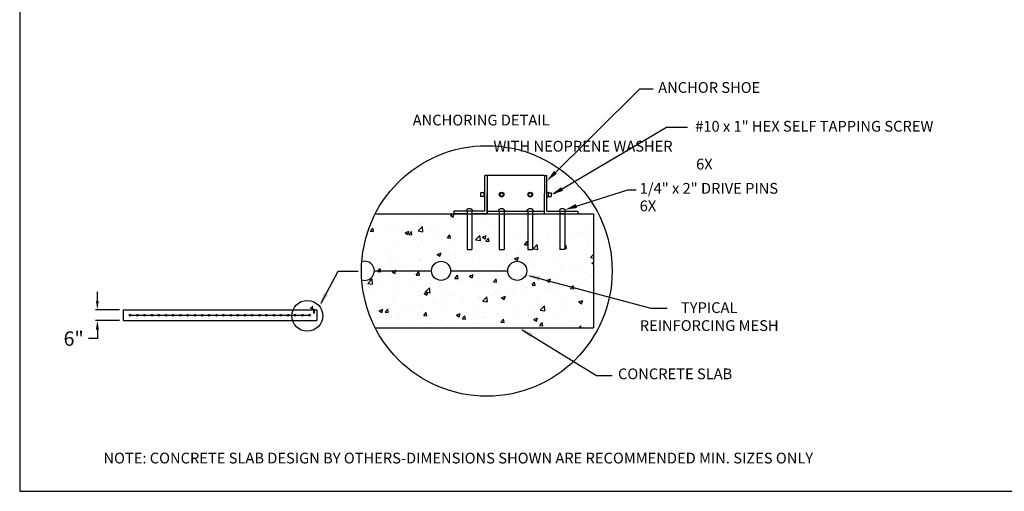
# Model space of a CAD drawing. Extents: x 0 to 1008, y 0 to 748.
# Drawn here: x 0 to 549, y 0 to 263 of the extents above; entities that cross this region are included whole.
import ezdxf
from ezdxf.enums import TextEntityAlignment as Align

# ---------------------------------------------------------------- set-up
doc = ezdxf.new("R2010")
doc.units = 0
doc.header["$LTSCALE"] = 12.333333
doc.header["$MEASUREMENT"] = 0
doc.layers.get('0').update_dxf_attribs({"linetype": 'CONTINUOUS'})
doc.layers.get('DEFPOINTS').update_dxf_attribs({"linetype": 'CONTINUOUS'})
doc.layers.add('CSIZESCALE', color=7, linetype='CONTINUOUS')
doc.styles.add('CITYBLUEPRINT', font='techb___.ttf', dxfattribs={"height": 18})
doc.styles.add('DIMENSION', font='romans.shx', dxfattribs={"oblique": 15})
doc.styles.get("Standard").update_dxf_attribs({"font": 'romans.shx'})
doc.styles.add('times new roman', font='ARIAL.TTF')
doc.dimstyles.new('STANDARD_WS', dxfattribs={"dimscale": 12.333333, "dimtxt": 0.18, "dimasz": 0.18, "dimexe": 0.18, "dimexo": 0.0625, "dimgap": 0.09, "dimtad": 0, "dimtih": 1, "dimtoh": 1, "dimdec": 4, "dimzin": 0, "dimdsep": 46, "dimlunit": 5, "dimtxsty": 'Standard', "dimcen": 0.09, "dimadec": 0, "dimazin": 0, "dimtfac": 1, "dimtdec": 4, "dimtofl": 0, "dimtmove": 0, "dimatfit": 3, "dimfxl": 0, "dimfrac": 2, "dimtolj": 1, "dimtzin": 0, "dimarcsym": 0})

# ---------------------------------------------------------------- blocks, each defined once
blk = doc.blocks.new('austin')
at = {"lineweight": 30}
for p, q in [((0, 747.87), (0, 0)), ((0, 0), (845.86, 0))]:
    blk.add_line(p, q, dxfattribs=at)
at = {"style": 'times new roman'}
for tag, height, p in [('2', 12, (885.94, 580.72)), ('2', 12, (916.48, 580.72)), ('3', 9, (947.02, 580.72)), ('3', 9, (977.56, 580.72))]:
    blk.add_attdef(tag, text='', height=height, rotation=90, dxfattribs=at).set_placement(p, align=Align.MIDDLE_CENTER)
for p in [(906.78, 164.14), (906.78, 150.36)]:
    blk.add_attdef('1', text='', height=6, dxfattribs=at).set_placement(p, align=Align.CENTER)
blk.add_attdef('1', text='', height=6, dxfattribs=at).set_placement((906.78, 136.72), align=Align.MIDDLE_CENTER)
for p in [(904.45, 117.53), (904.45, 101.54), (904.45, 85.54), (904.45, 69.72), (904.45, 52.39), (904.45, 36.34), (904.45, 21.33), (904.45, 4.81)]:
    blk.add_attdef('1', p, '', height=6, dxfattribs=at)
blk = doc.blocks.new('*D10')
at = {"color": 3, "lineweight": -2}
for p, q in [((43.33, 106.22), (43.33, 111.22)), ((55.66, 101.22), (42.33, 101.22)), ((55.66, 95.22), (42.33, 95.22)), ((43.33, 90.22), (43.33, 85.22)), ((43.33, 85.22), (38.33, 85.22))]:
    blk.add_line(p, q, dxfattribs=at)
at = {"color": 3}
for points in [[(42.49, 106.22), (44.16, 106.22), (43.33, 101.22)], [(42.49, 90.22), (44.16, 90.22), (43.33, 95.22)]]:
    blk.add_solid(points, dxfattribs=at)
at = {"layer": 'DEFPOINTS', "color": 0}
for p in [(57.66, 101.22), (43.33, 95.22), (57.66, 95.22)]:
    blk.add_point(p, dxfattribs=at)
at = {"color": 7, "insert": (30.11, 85.22), "char_height": 8, "attachment_point": 5, "style": 'DIMENSION'}
blk.add_mtext('\\A1;6"', dxfattribs=at)

msp = doc.modelspace()

# ---------------------------------------------------------------- linework, layer by layer
for p, q in [((295.1368901, 174.3757974), (345.8077656, 224.4595724)), ((345.8077656, 224.4595724), (353.1690998, 224.4595724)), ((297.9541502, 166.0701805), (360.5355578, 203.0977753)), ((360.5355578, 203.0977753), (372.3747585, 203.0977753)), ((292.5996995, 176.1151951), (259.3965745, 176.1151951)), ((260.7246995, 176.1151951), (260.7246995, 154.8651951)), ((260.7246995, 176.1151951), (260.7246995, 166.1542576)), ((292.5996995, 176.1151951), (292.5996995, 166.1542576)), ((292.5996995, 176.1151951), (293.9278245, 176.1151951)), ((258.7454895, 166.4730076), (256.9832849, 166.4730076)), ((256.9832849, 166.4730076), (256.9832849, 164.5073826)), ((258.7454895, 166.7917576), (258.7454895, 164.1886326)), ((259.3965745, 166.7917576), (258.7454895, 166.7917576)), ((260.7246995, 164.8261326), (260.7246995, 166.1542576)), ((292.5996995, 164.8261326), (292.5996995, 166.1542576)), ((293.9278245, 166.7917576), (294.5789095, 166.7917576)), ((294.5789095, 166.7917576), (294.5789095, 164.1886326)), ((294.5789095, 166.4730076), (296.3411142, 166.4730076)), ((296.3411142, 166.4730076), (296.3411142, 164.5073826)), ((305.5468871, 157.5882781), (338.9993774, 168.1154309)), ((338.9993774, 168.1154309), (343.7411328, 168.1154309)), ((258.7454895, 164.5073826), (256.9832849, 164.5073826)), ((259.3965745, 164.1886326), (258.7454895, 164.1886326)), ((293.9278245, 164.1886326), (294.5789095, 164.1886326)), ((294.5789095, 164.5073826), (296.3411142, 164.5073826)), ((198.3032175, 154.8651951), (319.9348568, 154.8651951)), ((259.3965745, 156.1933201), (242.1309495, 156.1933201)), ((242.1309495, 156.1933201), (242.1309495, 154.8651951)), ((242.1309495, 156.1933201), (242.1309495, 154.8651951)), ((249.435637, 154.8651951), (242.1309495, 154.8651951)), ((249.435637, 154.8651951), (242.1309495, 154.8651951)), ((249.435637, 156.1933201), (249.435637, 154.8651951)), ((249.435637, 154.8651951), (252.091887, 154.8651951)), ((249.435637, 154.8651951), (249.435637, 134.9433201)), ((252.091887, 156.1933201), (252.091887, 154.8651951)), ((252.091887, 154.8651951), (252.091887, 134.9433201)), ((260.7246995, 154.8651951), (252.091887, 154.8651951)), ((260.7246995, 154.8651951), (252.091887, 154.8651951)), ((260.7246995, 156.1933201), (292.5996995, 156.1933201)), ((267.3653245, 156.1933201), (267.3653245, 154.8651951)), ((267.3653245, 154.8651951), (267.3653245, 134.9433201)), ((267.3653245, 154.8651951), (270.0215745, 154.8651951)), ((270.0215745, 156.1933201), (270.0215745, 154.8651951)), ((270.0215745, 154.8651951), (270.0215745, 134.9433201)), ((283.3028245, 156.1933201), (283.3028245, 154.8651951)), ((283.3028245, 154.8651951), (283.3028245, 134.9433201)), ((283.3028245, 154.8651951), (285.9590745, 154.8651951)), ((285.9590745, 156.1933201), (285.9590745, 154.8651951)), ((285.9590745, 154.8651951), (285.9590745, 134.9433201)), ((292.5996995, 154.8651951), (301.232512, 154.8651951)), ((292.5996995, 154.8651951), (301.232512, 154.8651951)), ((293.9278245, 156.1933201), (311.1934495, 156.1933201)), ((301.232512, 156.1933201), (301.232512, 154.8651951)), ((301.232512, 154.8651951), (301.232512, 134.9433201)), ((303.888762, 154.8651951), (301.232512, 154.8651951)), ((303.888762, 156.1933201), (303.888762, 154.8651951)), ((303.888762, 154.8651951), (303.888762, 134.9433201)), ((303.888762, 154.8651951), (311.1934495, 154.8651951)), ((303.888762, 154.8651951), (311.1934495, 154.8651951)), ((311.1934495, 156.1933201), (311.1934495, 154.8651951)), ((311.1934495, 156.1933201), (311.1934495, 154.8651951)), ((319.9348568, 154.8651951), (319.9348568, 91.1151951)), ((249.435637, 134.9433201), (252.091887, 134.9433201)), ((267.3653245, 134.9433201), (270.0215745, 134.9433201)), ((283.3028245, 134.9433201), (285.9590745, 134.9433201)), ((303.888762, 134.9433201), (301.232512, 134.9433201)), ((168.0126035, 105.0202605), (177.5948011, 122.7294749)), ((177.5948011, 122.7294749), (188.6544045, 122.7294749)), ((197.7473568, 122.9901951), (229.6223568, 122.9901951)), ((216.4322442, 122.9901951), (229.6223568, 122.9901951)), ((240.2473568, 122.9901951), (272.1223568, 122.9901951)), ((284.2025294, 120.2737437), (351.9203188, 102.1850391)), ((57.6583955, 101.2169945), (165.6583955, 101.2169945)), ((57.6583955, 101.2169945), (57.6583955, 95.2169945)), ((162.2106748, 102.2794945), (163.2106748, 102.2794945)), ((162.2106748, 102.1544945), (163.2106748, 102.1544945)), ((163.0856748, 103.2169945), (163.0856748, 101.2169945)), ((163.0856748, 103.2169945), (163.2106748, 103.2169945)), ((163.0856748, 101.2169945), (163.8981748, 101.2169945)), ((163.2106748, 102.3107445), (163.2597344, 102.3107445)), ((163.2106748, 102.1232445), (163.2597344, 102.1232445)), ((163.2106748, 101.3419945), (164.8356748, 101.3419945)), ((163.2597344, 102.3107445), (163.2597344, 102.1232445)), ((163.2597344, 102.2794945), (163.3873518, 102.2794945)), ((163.2597344, 102.1544945), (163.3873518, 102.1544945)), ((163.3873518, 102.2794945), (163.3873518, 102.1544945)), ((163.8981748, 101.3419945), (163.8981748, 101.2169945)), ((163.8981748, 101.2169945), (163.8981748, 99.3419945)), ((164.1481748, 101.2169945), (163.8981748, 101.2169945)), ((164.1481748, 99.3419945), (163.8981748, 99.3419945)), ((164.1481748, 101.3419945), (164.1481748, 101.2169945)), ((164.1481748, 101.2169945), (164.1481748, 99.3419945)), ((164.1481748, 101.2169945), (164.8356748, 101.2169945)), ((164.8356748, 101.3419945), (164.8356748, 101.2169945)), ((165.6583955, 101.2169945), (165.6583955, 95.2169945)), ((351.9203188, 102.1850391), (361.017764, 102.1850391)), ((57.6583955, 95.2169945), (165.6583955, 95.2169945)), ((62.1583955, 98.2169945), (65.1583955, 98.2169945)), ((66.1583955, 98.2169945), (69.1583955, 98.2169945)), ((70.1583955, 98.2169945), (73.1583955, 98.2169945)), ((74.1583955, 98.2169945), (77.1583955, 98.2169945)), ((78.1583955, 98.2169945), (81.1583955, 98.2169945)), ((82.1583955, 98.2169945), (85.1583955, 98.2169945)), ((86.1583955, 98.2169945), (89.1583955, 98.2169945)), ((90.1583955, 98.2169945), (93.1583955, 98.2169945)), ((94.1583955, 98.2169945), (97.1583955, 98.2169945)), ((98.1583955, 98.2169945), (101.1583955, 98.2169945)), ((102.1583955, 98.2169945), (105.1583955, 98.2169945)), ((106.1583955, 98.2169945), (109.1583955, 98.2169945)), ((110.1583955, 98.2169945), (113.1583955, 98.2169945)), ((114.1583955, 98.2169945), (117.1583955, 98.2169945)), ((118.1583955, 98.2169945), (121.1583955, 98.2169945)), ((122.1583955, 98.2169945), (125.1583955, 98.2169945)), ((126.1583955, 98.2169945), (129.1583955, 98.2169945)), ((130.1583955, 98.2169945), (133.1583955, 98.2169945)), ((134.1583955, 98.2169945), (137.1583955, 98.2169945)), ((138.1583955, 98.2169945), (141.1583955, 98.2169945)), ((142.1583955, 98.2169945), (145.1583955, 98.2169945)), ((146.1583955, 98.2169945), (149.1583955, 98.2169945)), ((150.1583955, 98.2169945), (153.1583955, 98.2169945)), ((154.1583955, 98.2169945), (157.1583955, 98.2169945)), ((158.1583955, 98.2169945), (161.1583955, 98.2169945)), ((198.2413624, 91.1151951), (319.9348568, 91.1151951)), ((280.2278636, 90.0665661), (321.4941527, 64.6279248)), ((321.4941527, 64.6279248), (330.2536119, 64.6279248))]:
    msp.add_line(p, q)
at = {"color": 0}
for p, q in [((200.4962798, 154.8505576), (200.4962798, 154.8505576)), ((240.1461883, 153.9297139), (242.2467443, 154.7360418)), ((240.1461885, 153.9297139), (241.6384561, 152.9231666)), ((241.6386668, 152.9229561), (242.2469565, 154.7358307)), ((300.2430134, 154.6369962), (300.2430134, 154.6369962)), ((223.0722191, 149.2114029), (223.0722191, 149.2114029)), ((224.3954888, 149.2466815), (224.3954888, 149.2466815)), ((239.9770953, 151.4959706), (239.9770953, 151.4959706)), ((240.5678041, 152.2145524), (240.5678041, 152.2145524)), ((249.3693692, 150.4914834), (249.3693692, 150.4914834)), ((255.3801973, 153.6082884), (255.3801973, 153.6082884)), ((256.8795641, 151.4802193), (256.8795641, 151.4802193)), ((265.2518433, 148.6306973), (265.2518433, 148.6306973)), ((282.7474283, 151.6338468), (282.7474283, 151.6338468)), ((301.1533058, 149.9036376), (301.1533058, 149.9036376)), ((316.3065014, 151.8241955), (316.3065014, 151.8241955)), ((317.1146116, 148.6169752), (317.1146116, 148.6169752)), ((195.4161276, 145.1133242), (196.8623998, 146.8369242)), ((195.4161278, 145.1133242), (197.2092782, 144.9564439)), ((197.2094859, 144.9562658), (196.8626091, 146.8367464)), ((197.5203918, 146.0306906), (197.5203918, 146.0306906)), ((205.576634, 146.2082534), (205.576634, 146.2082534)), ((209.2422931, 147.3261235), (209.2422931, 147.3261235)), ((211.550705, 145.5125618), (211.550705, 145.5125618)), ((213.5350649, 145.3540444), (213.5350649, 145.3540444)), ((214.9395168, 144.2537793), (217.0400728, 145.0601072)), ((214.9395169, 144.2537792), (216.4317846, 143.247232)), ((216.4319879, 143.2470412), (217.0402776, 145.0599158)), ((216.9339331, 143.2307601), (218.3802052, 144.9543601)), ((216.9339332, 143.2307602), (218.7270837, 143.0738798)), ((218.7272897, 143.0736849), (218.3804129, 144.9541654)), ((219.0608998, 146.5012977), (219.0608998, 146.5012977)), ((222.1564018, 145.2437468), (224.4930567, 147.6790433)), ((222.1564018, 145.2437469), (224.8245044, 144.8299493)), ((224.8247095, 144.8297506), (224.493264, 147.6788449)), ((229.5497379, 144.6773983), (229.5497379, 144.6773983)), ((230.4228579, 147.9971278), (230.4228579, 147.9971278)), ((238.4517386, 141.3481961), (239.8980107, 143.0717961)), ((240.2450936, 141.1911039), (239.8982167, 143.0715845)), ((245.564411, 144.0007521), (245.564411, 144.0007521)), ((247.7562582, 145.6275478), (247.7562582, 145.6275478)), ((255.0154016, 143.6214728), (255.0154016, 143.6214728)), ((261.5790841, 143.324106), (261.5790841, 143.324106)), ((270.1685973, 145.5420307), (270.1685973, 145.5420307)), ((279.2959473, 143.6380536), (279.2959473, 143.6380536)), ((285.7502038, 147.7913198), (285.7502038, 147.7913198)), ((286.8061422, 144.6267895), (286.8061422, 144.6267895)), ((298.1681003, 146.1226197), (298.1681003, 146.1226197)), ((311.7003032, 144.1383244), (311.7003032, 144.1383244)), ((203.8458276, 142.0009435), (203.8458276, 142.0009435)), ((208.8774975, 137.3393079), (208.8774975, 137.3393079)), ((212.765088, 139.6212489), (212.765088, 139.6212489)), ((219.8605007, 141.3242974), (219.8605007, 141.3242974)), ((224.0306932, 139.2598659), (224.0306932, 139.2598659)), ((230.2606731, 142.6243984), (230.2606731, 142.6243984)), ((235.8751738, 140.6476512), (235.8751738, 140.6476512)), ((238.4517387, 141.3481961), (240.2448892, 141.1913158)), ((239.6122996, 141.509155), (239.6122996, 141.509155)), ((241.4772831, 138.659132), (241.4772831, 138.659132)), ((248.9874779, 139.6478679), (248.9874779, 139.6478679)), ((251.8898469, 139.971005), (251.8898469, 139.971005)), ((254.1736333, 140.2781764), (256.5102882, 142.7134729)), ((254.1736333, 140.2781764), (256.8417359, 139.8643789)), ((256.8419365, 139.8641601), (256.5104909, 142.7132544)), ((258.0533999, 141.8511472), (260.1539559, 142.6574751)), ((258.0534, 141.8511472), (259.5456677, 140.8445999)), ((259.5458687, 140.8443754), (260.1541584, 142.65725)), ((259.9695441, 139.465632), (261.4158162, 141.189232)), ((259.9695442, 139.4656321), (261.7626946, 139.3087517)), ((260.349436, 141.1436981), (260.349436, 141.1436981)), ((261.7628974, 139.308523), (261.4160206, 141.1890035)), ((276.7091331, 138.1320255), (276.7091331, 138.1320255)), ((277.5937572, 142.6474598), (277.5937572, 142.6474598)), ((281.4873495, 137.583068), (282.9336217, 139.306668)), ((281.4873497, 137.583068), (283.2805001, 137.4261877)), ((283.2807013, 137.425942), (282.9338244, 139.3064226)), ((286.1908648, 135.312606), (288.5275196, 137.7479025)), ((288.8591635, 134.8985697), (288.5277179, 137.747664)), ((293.6084303, 141.9708137), (293.6084303, 141.9708137)), ((294.2047181, 141.1351749), (294.2047181, 141.1351749)), ((299.9338661, 137.9410666), (299.9338661, 137.9410666)), ((300.7885101, 139.916822), (300.7885101, 139.916822)), ((301.167283, 139.4485151), (301.232512, 139.4735542)), ((301.1672831, 139.4485151), (301.232512, 139.4045176)), ((303.888762, 136.7535457), (304.4514271, 137.4241039)), ((304.7985051, 135.5433611), (304.4516282, 137.4238416)), ((309.6231034, 141.2941675), (309.6231034, 141.2941675)), ((315.9417058, 141.8373799), (315.9417058, 141.8373799)), ((315.9485392, 137.2644204), (315.9485392, 137.2644204)), ((316.7327203, 137.7733598), (316.7327203, 137.7733598)), ((191.5458254, 134.5263552), (191.8335988, 135.3840009)), ((191.6854614, 135.3273838), (191.8334013, 135.3841726)), ((193.4743955, 135.2269901), (193.4743955, 135.2269901)), ((195.2695029, 136.6180994), (195.2695029, 136.6180994)), ((203.6586189, 133.6802104), (203.6586189, 133.6802104)), ((211.1688137, 134.6689463), (211.1688137, 134.6689463)), ((222.5307718, 136.1647765), (222.5307718, 136.1647765)), ((232.8467284, 132.1752126), (234.9472843, 132.9815405)), ((232.8467285, 132.1752125), (234.3389961, 131.1686653)), ((234.3391899, 131.1684605), (234.9474796, 132.9813351)), ((241.7179629, 132.1257265), (241.7179629, 132.1257265)), ((254.650606, 133.6346571), (254.650606, 133.6346571)), ((259.213548, 135.128876), (259.213548, 135.128876)), ((271.4038612, 131.8057023), (271.4038612, 131.8057023)), ((278.9140561, 132.7944382), (278.9140561, 132.7944382)), ((286.1908647, 135.312606), (288.8589674, 134.8988085)), ((290.2760142, 134.2902683), (290.2760142, 134.2902683)), ((303.888762, 135.6231984), (304.7983056, 135.5436236)), ((309.2225255, 136.7846239), (309.2225255, 136.7846239)), ((315.5769101, 131.8505643), (315.5769101, 131.8505643)), ((318.2080962, 130.3470355), (319.9348568, 132.1466912)), ((191.5518413, 130.781425), (191.5518413, 130.781425)), ((207.5665144, 130.1047788), (207.5665144, 130.1047788)), ((208.5127018, 127.3524923), (208.5127018, 127.3524923)), ((223.5811874, 129.4281327), (223.5811874, 129.4281327)), ((223.6658975, 129.2730502), (223.6658975, 129.2730502)), ((224.2223778, 129.1225771), (224.2223778, 129.1225771)), ((239.247504, 131.5223394), (239.247504, 131.5223394)), ((239.5958605, 128.7514865), (239.5958605, 128.7514865)), ((241.0953918, 127.8155166), (241.0953918, 127.8155166)), ((252.4573499, 129.3113467), (252.4573499, 129.3113467)), ((255.6105336, 128.0748404), (255.6105336, 128.0748404)), ((271.6252067, 127.3981942), (271.6252067, 127.3981942)), ((275.9606115, 129.7725805), (278.0611674, 130.5789084)), ((275.9606116, 129.7725804), (277.4528792, 128.7660332)), ((277.4530706, 128.7657947), (278.0613604, 130.5786693)), ((285.0206125, 127.8176886), (285.0206125, 127.8176886)), ((287.6398798, 126.7215481), (287.6398798, 126.7215481)), ((300.4237144, 129.9300064), (300.4237144, 129.9300064)), ((318.2080962, 130.3470356), (319.9348568, 130.0792313)), ((319.0744945, 127.3699484), (319.9348568, 127.7002106)), ((319.0744947, 127.3699484), (319.9348568, 126.7896268)), ((199.5786677, 122.5475601), (199.9500824, 122.9901951)), ((199.5786678, 122.5475602), (201.3718182, 122.3906799)), ((199.9500824, 122.9901951), (201.0249398, 124.2711601)), ((201.2613872, 122.9901951), (201.0251314, 124.2709792)), ((201.3720083, 122.3904986), (201.2613872, 122.9901951)), ((203.2767276, 122.836595), (203.2767276, 122.836595)), ((206.7267927, 126.1194276), (206.7267927, 126.1194276)), ((207.6400569, 122.4992779), (208.9189396, 122.9901951)), ((207.640057, 122.4992779), (209.1323246, 121.4927307)), ((208.9189396, 122.9901951), (209.7406128, 123.3056058)), ((209.132511, 121.4925456), (209.6350305, 122.9901951)), ((209.6350305, 122.9901951), (209.7408007, 123.3054202)), ((214.6386857, 124.3324251), (214.6386857, 124.3324251)), ((221.0964731, 120.6649961), (222.5427453, 122.3885961)), ((222.8898121, 120.5079177), (222.5429353, 122.3883982)), ((250.7539399, 120.0966459), (252.8544959, 120.9029738)), ((252.2463918, 119.0898798), (252.8546815, 120.9027544)), ((254.2858103, 123.6478415), (254.2858103, 123.6478415)), ((269.439006, 125.5683995), (269.439006, 125.5683995)), ((271.0219699, 120.9620868), (271.0219699, 120.9620868)), ((292.9660983, 123.2352614), (292.9660983, 123.2352614)), ((301.3304393, 124.9522725), (301.3304393, 124.9522725)), ((303.6545529, 126.0449019), (303.6545529, 126.0449019)), ((308.8406342, 125.9410084), (308.8406342, 125.9410084)), ((310.4616834, 126.2384109), (310.4616834, 126.2384109)), ((315.2121145, 121.8637487), (315.2121145, 121.8637487)), ((319.669226, 125.3682558), (319.669226, 125.3682558)), ((194.1165435, 116.0201888), (196.4531983, 118.4554853)), ((194.1165435, 116.0201888), (196.7846461, 115.6063913)), ((196.7848283, 115.6062144), (196.4533828, 118.4553087)), ((208.1479062, 117.3656767), (208.1479062, 117.3656767)), ((221.0964732, 120.6649961), (222.8896237, 120.5081158)), ((223.3011018, 119.2862346), (223.3011018, 119.2862346)), ((233.2033057, 115.9831652), (233.2033057, 115.9831652)), ((242.6142786, 118.782432), (244.0605507, 120.506032)), ((242.6142787, 118.7824321), (244.4074292, 118.6255518)), ((244.407616, 118.6253367), (244.0607391, 120.5058173)), ((244.5652638, 117.4789954), (244.5652638, 117.4789954)), ((250.7539401, 120.0966458), (252.2462077, 119.0900986)), ((257.9749282, 117.2289625), (257.9749282, 117.2289625)), ((263.5117751, 119.9733509), (263.5117751, 119.9733509)), ((264.1320841, 116.899868), (265.5783562, 118.623468)), ((264.1320842, 116.8998681), (265.9252347, 116.7429877)), ((265.9254198, 116.7427558), (265.5785429, 118.6232363)), ((269.0742103, 115.5815838), (269.0742103, 115.5815838)), ((284.6558168, 117.830873), (284.6558168, 117.830873)), ((285.6498896, 115.0173039), (287.0961617, 116.7409039)), ((287.4432236, 114.8601748), (287.0963468, 116.7406554)), ((293.867823, 117.6940138), (295.968379, 118.5003417)), ((293.8678232, 117.6940137), (295.3600908, 116.6874665)), ((295.3602726, 116.687214), (295.9685623, 118.5000886)), ((300.0589188, 119.9431907), (300.0589188, 119.9431907)), ((300.1545524, 116.6482569), (300.1545524, 116.6482569)), ((312.3105062, 115.6044872), (312.3105062, 115.6044872)), ((317.6501375, 119.6514063), (317.6501375, 119.6514063)), ((192.0352353, 111.4218174), (192.0352353, 111.4218174)), ((192.7448042, 115.2533589), (192.7448042, 115.2533589)), ((195.3846415, 111.0042436), (195.3846415, 111.0042436)), ((201.7244726, 114.7749183), (201.7244726, 114.7749183)), ((206.7465996, 112.5000738), (206.7465996, 112.5000738)), ((208.0499084, 110.7451712), (208.0499084, 110.7451712)), ((217.7391457, 114.0982721), (217.7391457, 114.0982721)), ((222.983758, 111.2226635), (222.983758, 111.2226635)), ((224.0645815, 110.0685251), (224.0645815, 110.0685251)), ((225.5472684, 110.4207112), (227.6478244, 111.2270391)), ((225.5472685, 110.4207112), (227.0395362, 109.4141639)), ((225.6931109, 114.9944293), (225.6931109, 114.9944293)), ((226.1337749, 111.0546184), (228.4704298, 113.4899149)), ((226.1337749, 111.0546184), (228.8018776, 110.6408209)), ((227.0397129, 109.4139649), (227.6480027, 111.2268395)), ((228.8020553, 110.640624), (228.4706098, 113.4897183)), ((233.7538188, 113.421626), (233.7538188, 113.421626)), ((238.5179127, 111.5487081), (238.5179127, 111.5487081)), ((240.4793431, 114.225813), (240.4793431, 114.225813)), ((249.7684918, 112.7449798), (249.7684918, 112.7449798)), ((253.9210146, 113.6610259), (253.9210146, 113.6610259)), ((265.1633822, 110.6419579), (265.1633822, 110.6419579)), ((265.7831649, 112.0683337), (265.7831649, 112.0683337)), ((274.4918419, 110.6255656), (274.4918419, 110.6255656)), ((281.797838, 111.3916875), (281.797838, 111.3916875)), ((282.6589673, 113.6451074), (282.6589673, 113.6451074)), ((285.6498897, 115.017304), (287.4430401, 114.8604237)), ((293.4383532, 113.1199211), (293.4383532, 113.1199211)), ((297.8125111, 110.7150414), (297.8125111, 110.7150414)), ((299.6941231, 109.9563751), (299.6941231, 109.9563751)), ((300.948548, 114.108657), (300.948548, 114.108657)), ((307.167695, 113.1347399), (308.6139672, 114.8583399)), ((307.1676952, 113.13474), (308.9608456, 112.9778596)), ((308.9610275, 112.9775939), (308.6141506, 114.8580744)), ((313.8271842, 110.0383952), (313.8271842, 110.0383952)), ((314.8473188, 111.8769331), (314.8473188, 111.8769331)), ((205.4881729, 108.219514), (205.4881729, 108.219514)), ((207.7831105, 107.3788611), (207.7831105, 107.3788611)), ((222.9363062, 109.299419), (222.9363062, 109.299419)), ((230.1722121, 104.635659), (230.1722121, 104.635659)), ((236.6731777, 105.646644), (236.6731777, 105.646644)), ((240.0792546, 109.3918789), (240.0792546, 109.3918789)), ((247.6677971, 107.6388085), (247.6677971, 107.6388085)), ((255.619689, 108.1409995), (255.619689, 108.1409995)), ((256.0939277, 108.7152328), (256.0939277, 108.7152328)), ((258.1510064, 106.0890479), (260.4876613, 108.5243444)), ((258.1510064, 106.089048), (260.819109, 105.6752505)), ((260.8192823, 105.6750336), (260.4878368, 108.5241279)), ((263.1298838, 109.1297354), (263.1298838, 109.1297354)), ((268.6611515, 108.0180791), (270.7617075, 108.824407)), ((268.6611516, 108.0180791), (270.1534193, 107.0115319)), ((268.7094147, 105.5947682), (268.7094147, 105.5947682)), ((270.1535937, 107.0112991), (270.7618835, 108.8241737)), ((272.1086008, 108.0385866), (272.1086008, 108.0385866)), ((284.2910211, 107.8440573), (284.2910211, 107.8440573)), ((288.1232739, 107.3619405), (288.1232739, 107.3619405)), ((304.1379469, 106.6852943), (304.1379469, 106.6852943)), ((311.6118422, 106.149585), (311.6118422, 106.149585)), ((311.7750346, 105.6154471), (313.8755905, 106.4217749)), ((311.7750347, 105.615447), (313.2673024, 104.6088998)), ((313.2674745, 104.6086333), (313.8757642, 106.4215079)), ((195.7559221, 99.5256527), (195.7559221, 99.5256527)), ((198.8545134, 100.6677224), (198.8545134, 100.6677224)), ((200.3405969, 100.7447766), (202.4411529, 101.5511045)), ((200.340597, 100.7447765), (201.8328646, 99.7382293)), ((201.8330341, 99.73805), (202.4413238, 101.5509246)), ((203.7412077, 99.9817961), (205.1874798, 101.7053961)), ((203.7412078, 99.9817962), (205.5343582, 99.8249158)), ((205.5345307, 99.8247314), (205.1876538, 101.705212)), ((211.7705952, 98.8490065), (211.7705952, 98.8490065)), ((212.676627, 101.6325095), (212.676627, 101.6325095)), ((217.8010247, 103.1620779), (217.8010247, 103.1620779)), ((222.5715105, 99.3126034), (222.5715105, 99.3126034)), ((225.2590131, 98.0992321), (226.7052853, 99.8228321)), ((225.3112196, 104.1508138), (225.3112196, 104.1508138)), ((227.0523345, 97.9421505), (226.7054577, 99.822631)), ((238.153117, 101.5618925), (238.153117, 101.5618925)), ((243.45448, 98.3421445), (245.5550359, 99.1484724)), ((244.9469149, 97.3353842), (245.5552046, 99.1482588)), ((253.556219, 103.6742103), (253.556219, 103.6742103)), ((276.620672, 100.1432861), (276.620672, 100.1432861)), ((285.5462671, 101.2875698), (285.5462671, 101.2875698)), ((290.1682379, 101.1234775), (292.5048927, 103.558774)), ((290.1682379, 101.1234776), (292.8363405, 100.70968)), ((292.8365093, 100.7094431), (292.5050638, 103.5585374)), ((293.0564619, 102.2763057), (293.0564619, 102.2763057)), ((294.1162571, 103.1464356), (294.1162571, 103.1464356)), ((299.3293275, 99.9695595), (299.3293275, 99.9695595)), ((304.41842, 103.7721359), (304.41842, 103.7721359)), ((314.4825231, 101.8901174), (314.4825231, 101.8901174)), ((195.1810419, 98.62936), (195.1810419, 98.62936)), ((207.4183148, 97.3920455), (207.4183148, 97.3920455)), ((225.2590132, 98.0992321), (227.0521637, 97.9423518)), ((227.7852683, 98.1723604), (227.7852683, 98.1723604)), ((228.7810916, 93.8142927), (228.7810916, 93.8142927)), ((241.6295019, 94.1369872), (241.6295019, 94.1369872)), ((243.4544801, 98.3421445), (244.9467477, 97.3355972)), ((243.7999413, 97.4957142), (243.7999413, 97.4957142)), ((246.7768186, 96.216668), (248.2230907, 97.940268)), ((246.7768187, 96.2166681), (248.5699692, 96.0597878)), ((247.7276029, 96.3086482), (247.7276029, 96.3086482)), ((248.5701384, 96.0595695), (248.2232615, 97.9400501)), ((253.1914233, 93.6873947), (253.1914233, 93.6873947)), ((255.2377977, 97.2973841), (255.2377977, 97.2973841)), ((259.1250869, 97.1401366), (259.1250869, 97.1401366)), ((259.8146144, 96.8190681), (259.8146144, 96.8190681)), ((266.5997558, 98.7932143), (266.5997558, 98.7932143)), ((268.2946241, 94.334104), (269.7408962, 96.057704)), ((268.2946242, 94.334104), (270.0877747, 94.1772237)), ((268.344619, 95.6079526), (268.344619, 95.6079526)), ((270.0879422, 94.1769886), (269.7410653, 96.0574691)), ((275.8292875, 96.1424219), (275.8292875, 96.1424219)), ((283.9262255, 97.8572417), (283.9262255, 97.8572417)), ((286.5683631, 95.9395124), (288.668919, 96.7458403)), ((286.5683632, 95.9395124), (288.0606308, 94.9329652)), ((288.0607957, 94.9327184), (288.6690854, 96.745593)), ((289.8124296, 92.4515399), (291.2587017, 94.1751399)), ((291.605746, 92.2944076), (291.2588692, 94.1748882)), ((291.8439606, 95.4657758), (291.8439606, 95.4657758)), ((307.8586337, 94.7891296), (307.8586337, 94.7891296)), ((315.4728452, 94.43414), (315.4728452, 94.43414)), ((209.9089386, 91.3297266), (209.9089386, 91.3297266)), ((217.4191334, 92.3184625), (217.4191334, 92.3184625)), ((224.1339168, 91.1338377), (224.1339168, 91.1338377)), ((237.7883213, 91.5750769), (237.7883213, 91.5750769)), ((289.8124297, 92.45154), (291.6055801, 92.2946597)), ((296.5263339, 91.9397845), (296.5263339, 91.9397845)), ((311.7885674, 91.1151951), (312.7765072, 92.2925759)), ((312.9938053, 91.1151951), (312.776673, 92.2923072)), ((314.1177275, 91.9033018), (314.1177275, 91.9033018))]:
    msp.add_line(p, q, dxfattribs=at)
for centre, radius in [((260.4369388, 122.9298782), 69.8603163), ((268.6934495, 165.4901951), 1.296875), ((268.6934495, 165.4901951), 0.984375), ((284.6309495, 165.4901951), 1.296875), ((284.6309495, 165.4901951), 0.984375), ((234.9348568, 122.9901951), 5.3125), ((277.4348568, 122.9901951), 5.3125), ((160.3455197, 97.8904898), 8.5947985), ((61.6583955, 98.2169945), 0.5), ((65.6583955, 98.2169945), 0.5), ((69.6583955, 98.2169945), 0.5), ((73.6583955, 98.2169945), 0.5), ((77.6583955, 98.2169945), 0.5), ((81.6583955, 98.2169945), 0.5), ((85.6583955, 98.2169945), 0.5), ((89.6583955, 98.2169945), 0.5), ((93.6583955, 98.2169945), 0.5), ((97.6583955, 98.2169945), 0.5), ((101.6583955, 98.2169945), 0.5), ((105.6583955, 98.2169945), 0.5), ((109.6583955, 98.2169945), 0.5), ((113.6583955, 98.2169945), 0.5), ((117.6583955, 98.2169945), 0.5), ((121.6583955, 98.2169945), 0.5), ((125.6583955, 98.2169945), 0.5), ((129.6583955, 98.2169945), 0.5), ((133.6583955, 98.2169945), 0.5), ((137.6583955, 98.2169945), 0.5), ((141.6583955, 98.2169945), 0.5), ((145.6583955, 98.2169945), 0.5), ((149.6583955, 98.2169945), 0.5), ((153.6583955, 98.2169945), 0.5), ((157.6583955, 98.2169945), 0.5), ((161.6583955, 98.2169945), 0.5)]:
    msp.add_circle(centre, radius)
for centre, radius, start, end in [((250.763762, 155.4494215), 2.1265456, 20.476028493, 159.523971507), ((268.6934495, 155.4494215), 2.1265456, 20.476028493, 159.523971507), ((284.6309495, 155.4494215), 2.1265456, 20.476028493, 159.523971507), ((302.560637, 155.4494215), 2.1265456, 20.476028493, 159.523971507), ((192.4348568, 122.9901951), 5.3125, 251.55830228, 108.340056708), ((164.0231748, 101.2719806), 0.2001455, 20.476028493, 159.523971507)]:
    msp.add_arc(centre, radius, start, end)
for points in [[(299.5607912, 177.1549237), (297.9673823, 178.7670111), (293.9278245, 173.1807407)], [(302.9204013, 167.5919179), (301.8971423, 169.6144704), (296.3411142, 165.5334171)], [(310.7527758, 158.0277866), (310.076665, 160.1912681), (303.924276, 157.081195)], [(289.6551917, 117.4371521), (290.3433799, 120.0134883), (282.2702773, 120.7898848)], [(172.0649378, 109.6415552), (169.7262874, 110.9228926), (167.0516004, 103.2662727)], [(284.6379258, 85.7853129), (286.0360978, 88.0560455), (278.5248141, 91.1151951)]]:
    msp.add_solid(points)
at = {"layer": 'CSIZESCALE'}
for p, q in [((259.3965745, 156.1933201), (259.3965745, 176.1151951)), ((293.9278245, 156.1933201), (293.9278245, 176.1151951)), ((260.7246995, 154.8651951), (260.7246995, 164.8261326)), ((292.5996995, 154.8651951), (292.5996995, 164.8261326)), ((162.2106748, 102.1544945), (162.2106748, 102.2794945)), ((163.2106748, 101.3419945), (163.2106748, 103.2169945))]:
    msp.add_line(p, q, dxfattribs=at)
at = {"layer": 'CSIZESCALE', "color": 0, "linetype": 'ByBlock'}
for p in [(260.7246995, 154.8651951), (260.7246995, 154.8651951), (260.7246995, 154.8651951), (260.7246995, 154.8651951), (292.5996995, 154.8651951), (292.5996995, 154.8651951), (292.5996995, 154.8651951), (292.5996995, 154.8651951), (163.0856748, 101.2169945), (163.0856748, 101.2169945)]:
    msp.add_point(p, dxfattribs=at)
at = {"layer": 'DEFPOINTS', "color": 0, "linetype": 'ByBlock'}
for p in [(57.6583955, 101.2169945), (57.6583955, 95.2169945)]:
    msp.add_point(p, dxfattribs=at)

# ---------------------------------------------------------------- block references
at = {"color": 0}
msp.add_blockref('austin', (0.0287515, 0.0410711), dxfattribs=at)

# ---------------------------------------------------------------- texts
at = {"char_height": 6}
for s, insert, attachment_point in [('{ANCHOR SHOE}', (355.9828525, 224.4591402), 4), ('#10 x 1" HEX SELF TAPPING SCREW', (376.6108423, 202.8276385), 4), ('{                           WITH NEOPRENE WASHER}', (214.6297648, 191.713811), 4), ('6X', (377.1008121, 181.7289887), 4), ('1/4" x 2" DRIVE PINS', (345.6692996, 168.226918), 4), ('6X', (345.6692996, 158.4379189), 4), ('TYPICAL \\PREINFORCING MESH', (384.4125948, 105.4726336), 2), ('{CONCRETE SLAB}', (333.5696692, 64.7587509), 4), ('NOTE: CONCRETE SLAB DESIGN BY OTHERS-DIMENSIONS SHOWN ARE RECOMMENDED MIN. SIZES ONLY', (46.7119514, 17.7973379), 4)]:
    msp.add_mtext(s, dxfattribs=dict(at, insert=insert, attachment_point=attachment_point))
at = {"layer": 'CSIZESCALE', "style": 'CITYBLUEPRINT'}
msp.add_text('ANCHORING DETAIL', height=6, dxfattribs=at).set_placement((219.1245365, 204.045245))

# ---------------------------------------------------------------- dimensions: what is measured, and where the dimension line sits
dim = msp.add_linear_dim(base=(43.3257704, 95.2169945), p1=(57.6583955, 101.2169945), p2=(57.6583955, 95.2169945), angle=90, dimstyle='STANDARD_WS', override={"dimscale": 1, "dimtxt": 8, "dimasz": 5, "dimexe": 1, "dimexo": 2, "dimgap": 2, "dimdec": 6, "dimpost": '"', "dimtxsty": 'DIMENSION', "dimcen": 0.0625, "dimclrd": 3, "dimclre": 3, "dimclrt": 7})
dim.commit()
dim.dimension.update_dxf_attribs({"geometry": '*D10', "text_midpoint": (30.1111165, 85.2169945)})

doc.saveas('drawing.dxf')
